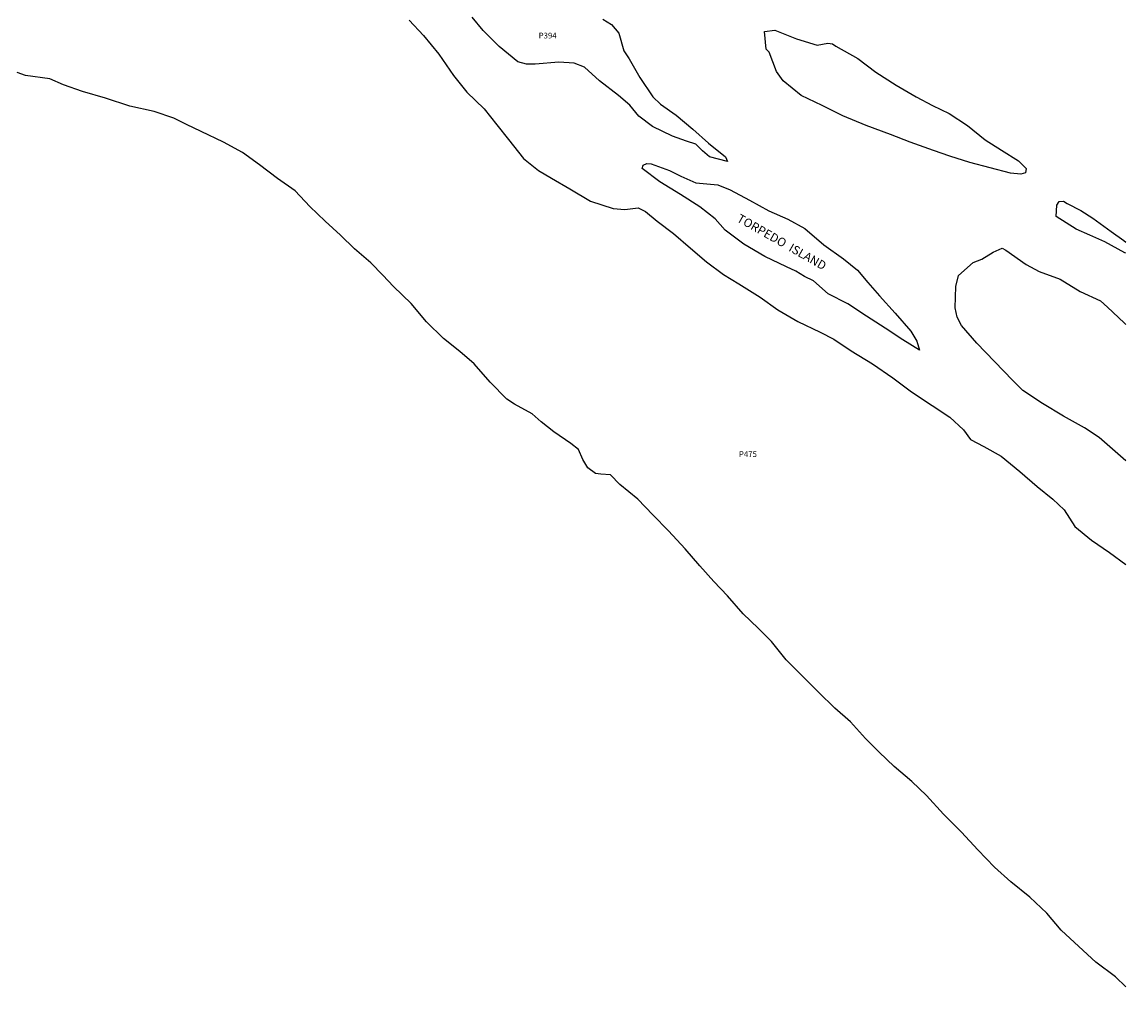
# Model space of a CAD drawing. Units: inches. Extents: x 1225765 to 1231765, y 501589 to 505458.
# Drawn here: x 1229036 to 1231765, y 501589 to 503975 of the extents above; entities that cross this region are included whole.
import ezdxf

# ---------------------------------------------------------------- set-up
doc = ezdxf.new("R2010")
doc.units = ezdxf.units.IN
doc.header["$MEASUREMENT"] = 0
for name, color, linetype in [('Lot-Block-Parcel Text', 6, 'Continuous'), ('Parcel Boundaries', 7, 'Continuous'), ('Property Text', 7, 'Continuous')]:
    doc.layers.add(name, color=color, linetype=linetype)
doc.styles.add('Arial', font='txt')

msp = doc.modelspace()

# ---------------------------------------------------------------- linework, layer by layer
at = {"layer": 'Parcel Boundaries'}
for points in [[(1230471.5, 503982.3), (1230492.5, 503969.8), (1230511.3, 503948), (1230523.3, 503904), (1230536.9, 503884.6), (1230563, 503838.5), (1230595.2, 503790.9), (1230613.7, 503772.5), (1230653.1, 503745.4), (1230693.8, 503710.6), (1230732.8, 503675.8), (1230774.4, 503642), (1230779.4, 503630.5), (1230735.5, 503642.1), (1230717.8, 503657.1), (1230701, 503673.5), (1230678.7, 503680.6), (1230643.9, 503693.1), (1230594, 503717.5), (1230560.1, 503742.7), (1230538.3, 503769.9), (1230510.5, 503794.2), (1230463.5, 503830.4), (1230425.9, 503864), (1230400.4, 503873.4), (1230362.4, 503876.5), (1230304.1, 503871), (1230283.1, 503871.2), (1230260.9, 503877.1), (1230215, 503914.7), (1230175.6, 503954.4), (1230148, 503987.9)], [(1231764.8, 503403.7), (1231761.9, 503404.7), (1231712.8, 503431.8), (1231675.8, 503448.1), (1231641.6, 503463.4), (1231592.1, 503494.8), (1231593.7, 503522.6), (1231599.6, 503531.7), (1231610.7, 503532.8), (1231619.1, 503527), (1231653.2, 503509.5), (1231683.2, 503490.3), (1231728.6, 503457.3), (1231760, 503434.9), (1231764.8, 503431.3)], [(1231764.7, 502890.3), (1231737.8, 502913.5), (1231698.9, 502948.1), (1231662.3, 502972.1), (1231610.5, 503000.9), (1231558.8, 503032.4), (1231509.5, 503064.2), (1231484.8, 503089.2), (1231440.1, 503136.1), (1231396.2, 503181.6), (1231358.6, 503225.1), (1231347.6, 503245.5), (1231342.3, 503268.6), (1231344.6, 503321.6), (1231351, 503348.7), (1231387.4, 503380.9), (1231408.5, 503388.7), (1231436.7, 503406), (1231458.8, 503416.5), (1231468.1, 503411.4), (1231517.8, 503376.2), (1231550.4, 503358.3), (1231601.9, 503339.3), (1231651.7, 503309.2), (1231702.2, 503285.7), (1231719.4, 503270.6), (1231760.1, 503231.2), (1231764.8, 503227.4)]]:
    msp.add_lwpolyline(points, dxfattribs=at)
for points in [[(1230950.1, 503933.8), (1231001.3, 503918.2), (1231027.6, 503923.5), (1231039.1, 503921.2), (1231047.9, 503915.9), (1231101.6, 503885.7), (1231146.5, 503851.2), (1231196.4, 503819.6), (1231245.9, 503790.2), (1231286.5, 503769), (1231327.8, 503749), (1231372.7, 503719.3), (1231416.4, 503683.9), (1231456.8, 503658.2), (1231499.1, 503631.8), (1231518.2, 503613.1), (1231516.2, 503602.4), (1231505.3, 503599), (1231479.8, 503601.9), (1231428.9, 503615.1), (1231378.7, 503628), (1231329, 503643.7), (1231288.9, 503657.8), (1231231.1, 503678.3), (1231182.3, 503697.6), (1231122.9, 503719.5), (1231065.2, 503743.3), (1231013.8, 503769.1), (1230962, 503793.6), (1230917.2, 503830.1), (1230901.1, 503852.9), (1230882.7, 503900.9), (1230875.1, 503908), (1230871, 503952.1), (1230896.7, 503955)], [(1231254.5, 503163.5), (1231212.8, 503189.1), (1231169.9, 503218.2), (1231123.3, 503248.3), (1231077.5, 503278.2), (1231028.2, 503302.9), (1230992.5, 503335.2), (1230969.9, 503346.1), (1230949, 503358.9), (1230925.2, 503370.1), (1230872.1, 503395.8), (1230820, 503426.3), (1230773.6, 503460.8), (1230748.8, 503488.4), (1230711.4, 503518.2), (1230663.4, 503549.1), (1230612.5, 503580.6), (1230568.6, 503613.5), (1230571, 503621.1), (1230580.5, 503625.6), (1230591, 503625.1), (1230636.6, 503608.1), (1230664, 503594.2), (1230701.7, 503577.4), (1230755.6, 503573), (1230786.7, 503560.6), (1230834.5, 503534.9), (1230882.3, 503508.9), (1230928.8, 503488.3), (1230971, 503465.1), (1231017.8, 503424.6), (1231066.9, 503390.2), (1231100.9, 503361.8), (1231126.6, 503331.4), (1231155.8, 503298.4), (1231193.9, 503255.7), (1231233.3, 503210.5), (1231248.2, 503185.9)]]:
    msp.add_lwpolyline(points, close=True, dxfattribs=at)
for points in [[(1229992.7, 503980.3, 0), (1230027.8, 503941.8, 0), (1230066.4, 503896.1, 0), (1230102, 503843.1, 0), (1230135.4, 503802, 0), (1230178.2, 503760.8, 0), (1230209.2, 503721.5, 0), (1230238.5, 503685, 0), (1230275.7, 503638.3, 0), (1230312.2, 503608.2, 0), (1230344.3, 503589.5, 0), (1230390.1, 503562.6, 0), (1230440.8, 503532.2, 0), (1230497.2, 503513.9, 0), (1230525.7, 503511.8, 0), (1230559, 503516.3, 0), (1230576.9, 503507.1, 0), (1230605.8, 503483.1, 0), (1230646.1, 503452.7, 0), (1230688.2, 503416.3, 0), (1230727.5, 503382.8, 0), (1230769.7, 503351.3, 0), (1230807.5, 503327.6, 0), (1230860.6, 503295.2, 0), (1230904, 503263.8, 0), (1230953.7, 503235, 0), (1231008.7, 503208.4, 0), (1231042.4, 503191.1, 0), (1231085.8, 503162.5, 0), (1231138.1, 503130.4, 0), (1231188.7, 503095.3, 0), (1231234.5, 503060.8, 0), (1231285.4, 503027.1, 0), (1231329, 502998.2, 0), (1231363.3, 502966.5, 0), (1231380.7, 502943, 0), (1231413.7, 502925.9, 0), (1231456.6, 502901.9, 0), (1231502.5, 502864, 0), (1231545.3, 502826.4, 0), (1231584.3, 502795.7, 0), (1231611.7, 502768.6, 0), (1231638.5, 502728.1, 0), (1231680, 502694.1, 0), (1231724.4, 502663.2, 0), (1231764.7, 502633.9, 0)], [(1231764.7, 501589, 0), (1231739, 501613.6, 0), (1231690.6, 501650.4, 0), (1231648.7, 501688.8, 0), (1231605, 501729.6, 0), (1231569.2, 501771.5, 0), (1231526.8, 501810.9, 0), (1231480.4, 501848.8, 0), (1231439.7, 501885.6, 0), (1231398.9, 501927.7, 0), (1231358.5, 501972.1, 0), (1231313.6, 502016.5, 0), (1231271.6, 502062.7, 0), (1231235.1, 502097.4, 0), (1231191.4, 502134.5, 0), (1231154.3, 502169.5, 0), (1231120.6, 502203.2, 0), (1231083.4, 502244.3, 0), (1231044.7, 502278.7, 0), (1231004.7, 502318.1, 0), (1230961.6, 502361.2, 0), (1230925.1, 502398.2, 0), (1230888.5, 502443.3, 0), (1230855.4, 502476.6, 0), (1230818.1, 502511.8, 0), (1230780, 502556, 0), (1230746, 502592, 0), (1230711.4, 502630.8, 0), (1230674.9, 502672.7, 0), (1230634, 502716.7, 0), (1230595.3, 502757, 0), (1230558, 502795.2, 0), (1230513.1, 502831.4, 0), (1230490.6, 502855.3, 0), (1230466.3, 502856.9, 0), (1230453.5, 502858.5, 0), (1230434.6, 502872.5, 0), (1230421.9, 502893.7, 0), (1230410.9, 502918.1, 0), (1230392.1, 502932.7, 0), (1230350.1, 502962.2, 0), (1230318.7, 502986.9, 0), (1230296.6, 503006.3, 0), (1230253.4, 503030.7, 0), (1230234.2, 503042.8, 0), (1230192.5, 503084.9, 0), (1230153.4, 503130, 0), (1230117.9, 503160.7, 0), (1230077.3, 503192.8, 0), (1230035.4, 503234, 0), (1229997.7, 503279.1, 0), (1229954.2, 503321.1, 0), (1229927.2, 503349.5, 0), (1229898.1, 503379.9, 0), (1229857.6, 503414.9, 0), (1229822.7, 503448.3, 0), (1229785.3, 503482.6, 0), (1229747, 503518.9, 0), (1229711, 503558.4, 0), (1229667.2, 503588.6, 0), (1229622.7, 503622.6, 0), (1229580.6, 503652.6, 0), (1229534, 503678.7, 0), (1229478.4, 503705.1, 0), (1229441.8, 503721.9, 0), (1229410.7, 503737.8, 0), (1229362.5, 503754, 0), (1229301.9, 503767.7, 0), (1229242.2, 503787, 0), (1229184.8, 503803.8, 0), (1229138.3, 503820.1, 0), (1229103.8, 503834.6, 0), (1229044, 503843.2, 0), (1229023.8, 503850.7, 0)]]:
    msp.add_polyline3d(points, dxfattribs=at)

# ---------------------------------------------------------------- texts
at = {"layer": 'Lot-Block-Parcel Text', "color": 14, "true_color": 0xa80000, "style": 'Arial'}
for s, p in [('P394', (1230312.8, 503934.9)), ('P475', (1230807.9, 502899.7))]:
    msp.add_text(s, height=14.2, dxfattribs=at).set_placement(p)
at = {"layer": 'Property Text', "color": 221, "true_color": 0xff73df, "style": 'Arial'}
msp.add_text('TORPEDO  ISLAND', height=21.3, rotation=-29.6304, dxfattribs=at).set_placement((1230800.9, 503483.5))

doc.saveas('drawing.dxf')
